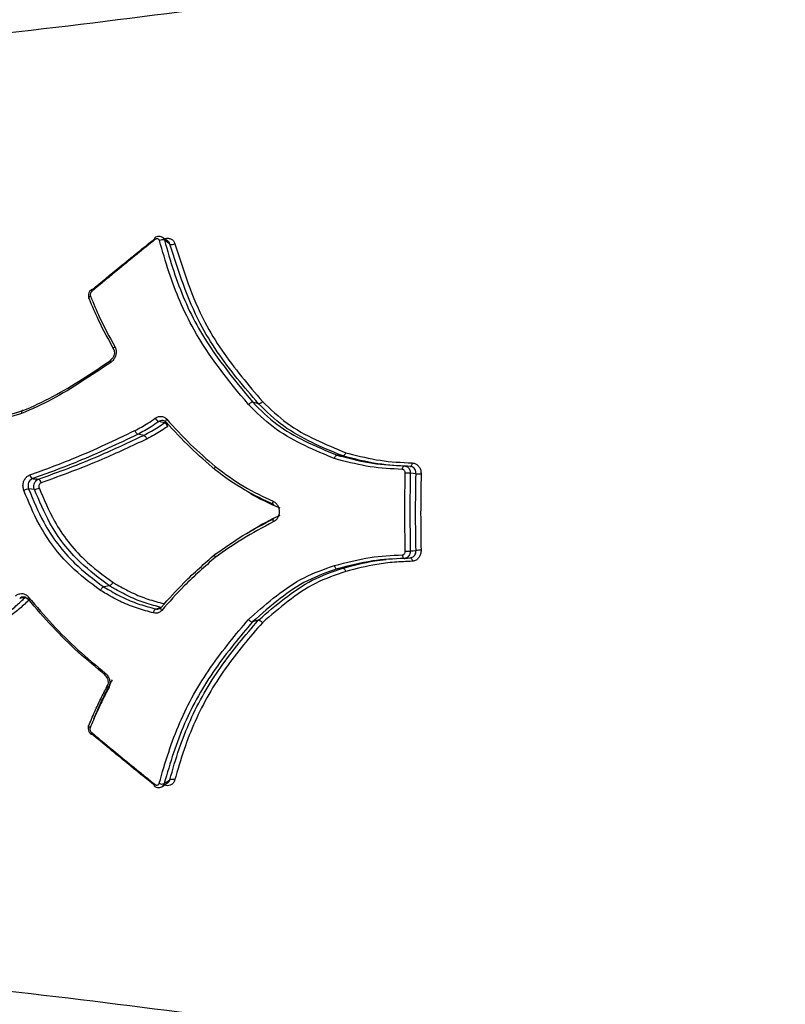
# Model space of a CAD drawing. Units: millimetres. Extents: x -5583 to 6066, y -4424 to 9988.
# Drawn here: x 1788 to 1809, y 308 to 335 of the extents above; entities that cross this region are included whole.
import ezdxf

# ---------------------------------------------------------------- set-up
doc = ezdxf.new("R2010")
doc.units = ezdxf.units.MM
doc.layers.add('SLD-0', color=179, linetype='Continuous')
doc.styles.add('SLDTEXTSTYLE0', font='TXT', dxfattribs={"width": 0.7})
doc.styles.add('SLDTEXTSTYLE1', font='TXT', dxfattribs={"width": 0.96})
doc.dimstyles.new('SLDDIMSTYLE0', dxfattribs={"dimtxt": 5, "dimasz": 3.302, "dimexe": 0, "dimexo": 0.0625, "dimgap": 1.25, "dimtad": 2, "dimdec": 0, "dimrnd": 1e-09, "dimzin": 12, "dimdsep": 46, "dimtxsty": 'SLDTEXTSTYLE0', "dimsah": 1, "dimcen": 0.09, "dimadec": 0, "dimazin": 3, "dimtfac": 1, "dimtofl": 0, "dimtmove": 0, "dimatfit": 3, "dimfxl": 0, "dimfrac": 2, "dimtolj": 1, "dimtzin": 12, "dimarcsym": 0})
doc.dimstyles.new('SLDDIMSTYLE1', dxfattribs={"dimtxt": 5, "dimasz": 3.302, "dimexe": 0, "dimexo": 0.0625, "dimgap": 1.25, "dimtad": 2, "dimdec": 0, "dimrnd": 1e-09, "dimzin": 12, "dimdsep": 46, "dimtxsty": 'SLDTEXTSTYLE0', "dimblk1": 'NONE', "dimblk2": 'NONE', "dimsah": 1, "dimcen": 0.09, "dimadec": 0, "dimazin": 3, "dimtfac": 1, "dimtofl": 0, "dimtmove": 0, "dimatfit": 3, "dimldrblk": 'NONE', "dimfxl": 0, "dimfrac": 2, "dimtolj": 1, "dimtzin": 12, "dimarcsym": 0})

# ---------------------------------------------------------------- blocks, each defined once
blk = doc.blocks.new('_D')
at = {"layer": 'SLD-0'}
for p, q in [((2451.311, 2830.169), (-5577.546, 2830.169)), ((-5576.546, 2830.169), (-5576.546, -2002.381)), ((-2906.372, -2002.381), (-5577.546, -2002.381))]:
    blk.add_line(p, q, dxfattribs=at)
for points in [[(-5576.546, 2830.169), (-5577.054, 2826.867), (-5576.038, 2826.867)], [(-5576.546, -2002.381), (-5576.038, -1999.079), (-5577.054, -1999.079)]]:
    blk.add_solid(points, dxfattribs=at)
at = {"layer": 'SLD-0', "insert": (-5582.991, 407.852), "char_height": 5, "attachment_point": 1, "rotation": 90, "style": 'SLDTEXTSTYLE0'}
blk.add_mtext('4833', dxfattribs=at)
blk = doc.blocks.new('_D_1')
at = {"layer": 'SLD-0'}
for p, q in [((-3365.075, -1736.879), (-3365.075, 4860.833)), ((4090.483, 1835.188), (4090.483, 4860.833)), ((4090.483, 4859.833), (-3365.075, 4859.833))]:
    blk.add_line(p, q, dxfattribs=at)
for points in [[(-3365.075, 4859.833), (-3361.773, 4859.325), (-3361.773, 4860.341)], [(4090.483, 4859.833), (4087.181, 4860.341), (4087.181, 4859.325)]]:
    blk.add_solid(points, dxfattribs=at)
at = {"layer": 'SLD-0', "insert": (356.482, 4866.278), "char_height": 5, "attachment_point": 1, "style": 'SLDTEXTSTYLE0'}
blk.add_mtext('7456', dxfattribs=at)
blk = doc.blocks.new('_D_2')
at = {"layer": 'SLD-0', "color": 7}
for p, q in [((5489.358, 761.335), (5489.358, -4424.289)), ((-5085.482, -2118.636), (-5085.482, -4424.289)), ((-5085.482, -4423.289), (5489.358, -4423.289))]:
    blk.add_line(p, q, dxfattribs=at)
for points in [[(-5085.482, -4423.289), (-5082.18, -4423.797), (-5082.18, -4422.781)], [(5489.358, -4423.289), (5486.056, -4422.781), (5486.056, -4423.797)]]:
    blk.add_solid(points, dxfattribs=at)
at = {"layer": 'SLD-0', "color": 7, "insert": (194.83, -4417.218), "char_height": 5, "attachment_point": 1, "style": 'SLDTEXTSTYLE1'}
blk.add_mtext('10575', dxfattribs=at)
blk = doc.blocks.new('_None')
blk = doc.blocks.new('_D_3')
at = {"layer": 'SLD-0', "color": 7}
for p, q in [((2435.69, 4224.188), (6066.276, 4224.188)), ((6065.276, -3883.636), (6065.276, 4224.188)), ((-3126.489, -3883.636), (6066.276, -3883.636))]:
    blk.add_line(p, q, dxfattribs=at)
for points in [[(6065.276, 4224.188), (6064.768, 4220.886), (6065.784, 4220.886)], [(6065.276, -3883.636), (6065.784, -3880.334), (6064.768, -3880.334)]]:
    blk.add_solid(points, dxfattribs=at)
at = {"layer": 'SLD-0', "color": 7, "insert": (6059.206, 164.408), "char_height": 5, "attachment_point": 1, "rotation": 90, "style": 'SLDTEXTSTYLE1'}
blk.add_mtext('8108', dxfattribs=at)

msp = doc.modelspace()

# ---------------------------------------------------------------- linework, layer by layer
at = {"layer": 'SLD-0', "color": 7, "linetype": 'Continuous', "lineweight": 25}
for p, q in [((1792.285, 328.694), (1792.148, 328.789)), ((1791.932, 328.774), (1791.931, 328.773)), ((1791.934, 328.774), (1791.932, 328.774)), ((1792.277, 328.66), (1792.202, 328.711)), ((1792.339, 328.617), (1792.277, 328.66)), ((1792.298, 328.685), (1792.285, 328.694)), ((1792.352, 328.608), (1792.339, 328.617)), ((1790.156, 327.163), (1790.165, 327.175)), ((1790.165, 327.175), (1790.177, 327.186)), ((1790.177, 327.186), (1790.192, 327.197)), ((1790.214, 327.37), (1790.212, 327.366)), ((1790.212, 327.366), (1790.212, 327.358)), ((1790.212, 327.358), (1790.215, 327.348)), ((1790.214, 327.371), (1790.214, 327.37)), ((1790.215, 327.348), (1790.22, 327.336)), ((1790.22, 327.336), (1790.228, 327.322)), ((1790.148, 327.141), (1790.15, 327.152)), ((1790.15, 327.132), (1790.148, 327.141)), ((1790.15, 327.152), (1790.156, 327.163)), ((1790.15, 327.131), (1790.15, 327.132)), ((1790.155, 327.124), (1790.15, 327.131)), ((1790.163, 327.117), (1790.155, 327.124)), ((1790.815, 325.767), (1790.817, 325.777)), ((1790.817, 325.757), (1790.815, 325.767)), ((1790.817, 325.777), (1790.821, 325.789)), ((1790.818, 325.755), (1790.817, 325.757)), ((1790.821, 325.789), (1790.83, 325.801)), ((1790.83, 325.801), (1790.841, 325.814)), ((1790.841, 325.814), (1790.854, 325.826)), ((1790.73, 325.448), (1790.729, 325.437)), ((1790.729, 325.437), (1790.731, 325.425)), ((1790.733, 325.455), (1790.73, 325.448)), ((1790.731, 325.425), (1790.735, 325.41)), ((1790.737, 325.459), (1790.733, 325.455)), ((1790.735, 325.41), (1790.741, 325.394)), ((1794.753, 324.275), (1794.599, 324.314)), ((1792.123, 323.771), (1792.046, 323.788)), ((1792.124, 323.771), (1792.123, 323.771)), ((1792.202, 323.755), (1792.124, 323.771)), ((1792.202, 323.755), (1792.238, 323.773)), ((1792.236, 323.812), (1792.234, 323.8)), ((1792.234, 323.8), (1792.234, 323.789)), ((1792.234, 323.789), (1792.237, 323.78)), ((1792.242, 323.826), (1792.236, 323.812)), ((1792.237, 323.78), (1792.24, 323.777)), ((1792.24, 323.777), (1792.243, 323.773)), ((1792.251, 323.841), (1792.242, 323.826)), ((1792.243, 323.773), (1792.252, 323.77)), ((1792.262, 323.855), (1792.251, 323.841)), ((1791.639, 323.416), (1791.484, 323.445)), ((1797.046, 322.856), (1796.891, 322.876)), ((1798.925, 322.628), (1798.929, 322.647)), ((1798.929, 322.647), (1798.931, 322.666)), ((1798.661, 322.492), (1798.663, 322.512)), ((1798.663, 322.512), (1798.667, 322.53)), ((1798.667, 322.53), (1798.673, 322.547)), ((1798.673, 322.547), (1798.68, 322.562)), ((1798.68, 322.562), (1798.689, 322.573)), ((1798.689, 322.573), (1798.698, 322.582)), ((1798.698, 322.582), (1798.708, 322.586)), ((1798.708, 322.586), (1798.718, 322.587)), ((1798.882, 322.571), (1798.727, 322.587)), ((1798.873, 322.572), (1798.884, 322.573)), ((1798.956, 322.38), (1798.878, 322.388)), ((1798.884, 322.573), (1798.894, 322.577)), ((1798.894, 322.577), (1798.903, 322.586)), ((1798.903, 322.586), (1798.912, 322.597)), ((1798.912, 322.597), (1798.919, 322.612)), ((1798.919, 322.612), (1798.925, 322.628)), ((1799.021, 322.373), (1798.956, 322.38)), ((1799.033, 322.372), (1799.021, 322.373)), ((1788.622, 322.24), (1788.635, 322.239)), ((1788.635, 322.239), (1788.733, 322.231)), ((1788.733, 322.231), (1788.767, 322.229)), ((1788.767, 322.229), (1788.779, 322.228)), ((1788.592, 321.955), (1788.513, 321.961)), ((1788.671, 321.948), (1788.592, 321.955)), ((1788.592, 321.955), (1788.592, 321.955)), ((1795.148, 321.59), (1795.152, 321.608)), ((1795.148, 321.574), (1795.148, 321.59)), ((1795.149, 321.56), (1795.148, 321.574)), ((1795.152, 321.608), (1795.157, 321.626)), ((1795.153, 321.548), (1795.149, 321.56)), ((1795.159, 321.539), (1795.153, 321.548)), ((1795.167, 321.534), (1795.159, 321.539)), ((1795.149, 321.131), (1795.147, 321.117)), ((1795.147, 321.117), (1795.148, 321.101)), ((1795.148, 321.101), (1795.151, 321.083)), ((1795.153, 321.143), (1795.149, 321.131)), ((1795.151, 321.083), (1795.156, 321.065)), ((1795.159, 321.152), (1795.153, 321.143)), ((1795.167, 321.157), (1795.159, 321.152)), ((1795.176, 321.159), (1795.167, 321.157)), ((1798.878, 320.275), (1798.891, 320.276)), ((1798.891, 320.276), (1798.955, 320.283)), ((1798.955, 320.283), (1799.033, 320.291)), ((1798.66, 320.17), (1798.662, 320.151)), ((1798.662, 320.151), (1798.666, 320.132)), ((1798.666, 320.132), (1798.672, 320.116)), ((1798.672, 320.116), (1798.679, 320.101)), ((1798.679, 320.101), (1798.688, 320.089)), ((1798.688, 320.089), (1798.697, 320.081)), ((1798.697, 320.081), (1798.707, 320.076)), ((1798.707, 320.076), (1798.718, 320.075)), ((1798.726, 320.076), (1798.881, 320.092)), ((1798.872, 320.091), (1798.883, 320.09)), ((1798.883, 320.09), (1798.893, 320.086)), ((1798.893, 320.086), (1798.902, 320.077)), ((1798.902, 320.077), (1798.911, 320.066)), ((1798.911, 320.066), (1798.918, 320.051)), ((1798.918, 320.051), (1798.924, 320.035)), ((1798.924, 320.035), (1798.928, 320.016)), ((1798.928, 320.016), (1798.93, 319.997)), ((1797.045, 319.809), (1796.89, 319.79)), ((1790.707, 319.331), (1790.552, 319.302)), ((1788.348, 319.007), (1788.27, 318.989)), ((1788.413, 319.022), (1788.348, 319.007)), ((1788.426, 319.025), (1788.413, 319.022)), ((1788.489, 318.988), (1788.487, 318.98)), ((1788.487, 318.98), (1788.487, 318.973)), ((1788.487, 318.973), (1788.489, 318.97)), ((1788.495, 318.999), (1788.489, 318.988)), ((1788.503, 319.011), (1788.495, 318.999)), ((1788.513, 319.024), (1788.503, 319.011)), ((1791.966, 318.704), (1791.979, 318.707)), ((1791.979, 318.707), (1792.076, 318.729)), ((1792.076, 318.729), (1792.091, 318.733)), ((1792.102, 318.74), (1792.098, 318.731)), ((1792.098, 318.731), (1792.098, 318.72)), ((1792.098, 318.72), (1792.101, 318.707)), ((1792.101, 318.707), (1792.107, 318.693)), ((1792.104, 318.743), (1792.102, 318.74)), ((1792.108, 318.746), (1792.104, 318.743)), ((1792.107, 318.693), (1792.116, 318.679)), ((1792.117, 318.75), (1792.108, 318.746)), ((1792.116, 318.679), (1792.127, 318.664)), ((1794.75, 318.394), (1794.596, 318.354)), ((1790.581, 316.934), (1790.578, 316.922)), ((1790.578, 316.922), (1790.578, 316.913)), ((1790.578, 316.913), (1790.58, 316.907)), ((1790.58, 316.907), (1790.582, 316.905)), ((1790.586, 316.947), (1790.581, 316.934)), ((1790.594, 316.962), (1790.586, 316.947)), ((1790.648, 316.613), (1790.65, 316.622)), ((1790.649, 316.602), (1790.648, 316.613)), ((1790.655, 316.591), (1790.649, 316.602)), ((1790.65, 316.622), (1790.651, 316.625)), ((1790.663, 316.578), (1790.655, 316.591)), ((1790.674, 316.566), (1790.663, 316.578)), ((1790.688, 316.554), (1790.674, 316.566)), ((1790.142, 315.532), (1790.143, 315.542)), ((1790.144, 315.522), (1790.142, 315.532)), ((1790.143, 315.542), (1790.148, 315.55)), ((1790.143, 315.542), (1790.143, 315.542)), ((1790.15, 315.51), (1790.144, 315.522)), ((1790.148, 315.55), (1790.157, 315.557)), ((1790.159, 315.499), (1790.15, 315.51)), ((1790.171, 315.488), (1790.159, 315.499)), ((1790.185, 315.477), (1790.171, 315.488)), ((1790.206, 315.316), (1790.205, 315.308)), ((1790.205, 315.308), (1790.208, 315.304)), ((1790.208, 315.326), (1790.206, 315.316)), ((1790.214, 315.338), (1790.208, 315.326)), ((1790.208, 315.304), (1790.208, 315.304)), ((1790.221, 315.352), (1790.214, 315.338)), ((1791.925, 313.918), (1791.922, 313.909)), ((1791.922, 313.909), (1791.922, 313.902)), ((1791.922, 313.902), (1791.924, 313.899)), ((1791.929, 313.929), (1791.925, 313.918)), ((1791.937, 313.943), (1791.929, 313.929)), ((1792.141, 313.883), (1792.145, 313.886)), ((1792.145, 313.886), (1792.292, 313.987)), ((1792.195, 313.961), (1792.207, 313.97)), ((1792.207, 313.97), (1792.27, 314.012)), ((1792.27, 314.012), (1792.345, 314.063))]:
    msp.add_line(p, q, dxfattribs=at)
for centre, radius, start, end in [((2339.358, 761.335), 3150, 231.100868, 11.502517), ((1791.982, 328.764), 0.052, 169.7224, 221.7893), ((1792.144, 328.574), 0.148, 67.1767, 121.0229), ((1792.409, 328.743), 0.147, 247.0088, 301.2663), ((1790.222, 327.352), 0.0199, 47.899, 112.1108), ((1792.123, 323.957), 0.186, 203.5315, 245.5911), ((1792.127, 323.588), 0.183, 23.2843, 65.8531), ((1798.745, 320.381), 2.011, 86.1954, 90.1095), ((1799.167, 324.393), 2.026, 266.2119, 270.0975), ((1788.671, 322.355), 0.125, 186.7663, 246.8335), ((1788.731, 322.114), 0.124, 6.7612, 67.055), ((1788.536, 321.669), 0.293, 94.3112, 121.0491), ((1788.65, 322.234), 0.287, 274.0933, 301.4241), ((1798.747, 322.238), 1.967, 269.8149, 273.8159), ((1799.164, 318.315), 1.981, 89.8261, 93.8), ((1788.499, 318.983), 0.0167, 231.7697, 293.6918), ((1792.032, 318.591), 0.13, 120.252, 178.5573), ((1790.215, 315.322), 0.0199, 248.219, 312.0188), ((1792.137, 314.097), 0.148, 238.9191, 292.8087), ((1792.402, 313.929), 0.147, 58.6753, 112.977)]:
    msp.add_arc(centre, radius, start, end, dxfattribs=at)
for points, knots in [([(1809.856, 337.395), (1806.236, 336.848), (1798.994, 335.753), (1789.983, 334.537), (1782.858, 333.778), (1778.532, 333.492), (1775.272, 333.478), (1773.974, 333.613), (1773.319, 333.681)], [0, 0, 0, 0, 0.283565, 0.567252, 0.711036, 0.855399, 0.926952, 1, 1, 1, 1]), ([(1792.147, 328.785), (1792.136, 328.793), (1792.109, 328.814), (1792.052, 328.821), (1791.988, 328.811), (1791.951, 328.786), (1791.932, 328.773)], [0, 0, 0, 0, 0.168085, 0.441771, 0.714435, 1, 1, 1, 1]), ([(1792.147, 328.786), (1792.158, 328.779), (1792.183, 328.761), (1792.195, 328.729), (1792.202, 328.711)], [0, 0, 0, 0, 0.4227167, 1, 1, 1, 1]), ([(1791.944, 328.729), (1791.621, 328.469), (1791.044, 328.003), (1790.477, 327.53), (1790.228, 327.322)], [0, 0, 0, 0, 0.559708, 1, 1, 1, 1]), ([(1790.235, 327.367), (1790.485, 327.574), (1791.052, 328.044), (1791.63, 328.507), (1791.953, 328.767)], [0, 0, 0, 0, 0.44028, 1, 1, 1, 1]), ([(1792.068, 328.701), (1792.065, 328.71), (1792.058, 328.728), (1792.036, 328.745), (1792.01, 328.753), (1791.98, 328.75), (1791.958, 328.74), (1791.946, 328.732), (1791.944, 328.729)], [0, 0, 0, 0, 0.188268, 0.376252, 0.563987, 0.751618, 0.939337, 1, 1, 1, 1]), ([(1794.488, 324.25), (1794.486, 324.252), (1793.94, 324.898), (1793.054, 326.005), (1792.383, 327.592), (1792.148, 328.418), (1792.068, 328.701)], [0, 0, 0, 0, 0.001261, 0.490551, 0.825335, 1, 1, 1, 1]), ([(1792.202, 328.711), (1792.282, 328.43), (1792.514, 327.613), (1793.177, 326.042), (1794.068, 324.958), (1794.599, 324.314)], [0, 0, 0, 0, 0.175225, 0.50965, 1, 1, 1, 1]), ([(1792.205, 328.749), (1792.211, 328.752), (1792.245, 328.769), (1792.31, 328.77), (1792.389, 328.749), (1792.453, 328.697), (1792.475, 328.644), (1792.485, 328.618)], [0, 0, 0, 0, 0.047154, 0.2857147, 0.524147, 0.762256, 1, 1, 1, 1]), ([(1792.352, 328.608), (1792.345, 328.626), (1792.333, 328.658), (1792.308, 328.676), (1792.297, 328.684)], [0, 0, 0, 0, 0.575911, 1, 1, 1, 1]), ([(1794.753, 324.275), (1794.559, 324.501), (1793.972, 325.185), (1792.999, 326.562), (1792.585, 327.87), (1792.352, 328.608)], [0, 0, 0, 0, 0.177829, 0.536412, 1, 1, 1, 1]), ([(1792.485, 328.618), (1792.717, 327.888), (1793.127, 326.595), (1794.092, 325.235), (1794.674, 324.559), (1794.868, 324.334)], [0, 0, 0, 0, 0.4632355, 0.8213522, 1, 1, 1, 1]), ([(1790.216, 327.369), (1790.207, 327.362), (1790.179, 327.341), (1790.147, 327.285), (1790.133, 327.212), (1790.136, 327.157), (1790.15, 327.134), (1790.151, 327.132)], [0, 0, 0, 0, 0.117328, 0.399743, 0.696979, 0.962427, 1, 1, 1, 1]), ([(1790.228, 327.322), (1790.22, 327.314), (1790.204, 327.299), (1790.189, 327.267), (1790.184, 327.235), (1790.187, 327.211), (1790.191, 327.199), (1790.192, 327.197)], [0, 0, 0, 0, 0.234532, 0.469411, 0.704481, 0.939506, 1, 1, 1, 1]), ([(1790.192, 327.197), (1790.272, 327.003), (1790.466, 326.535), (1790.711, 326.088), (1790.854, 325.826)], [0, 0, 0, 0, 0.413914, 1, 1, 1, 1]), ([(1790.831, 325.745), (1790.687, 326.007), (1790.44, 326.455), (1790.244, 326.924), (1790.163, 327.117)], [0, 0, 0, 0, 0.586511, 1, 1, 1, 1]), ([(1790.817, 325.754), (1790.819, 325.753), (1790.831, 325.739), (1790.841, 325.692), (1790.842, 325.622), (1790.819, 325.551), (1790.781, 325.493), (1790.75, 325.47), (1790.736, 325.46)], [0, 0, 0, 0, 0.025129, 0.222782, 0.433135, 0.636327, 0.836965, 1, 1, 1, 1]), ([(1790.854, 325.826), (1790.866, 325.799), (1790.89, 325.744), (1790.892, 325.644), (1790.867, 325.545), (1790.816, 325.455), (1790.766, 325.415), (1790.741, 325.394)], [0, 0, 0, 0, 0.1935, 0.39531, 0.597111, 0.798711, 1, 1, 1, 1]), ([(1790.741, 325.394), (1790.479, 325.219), (1789.955, 324.869), (1789.156, 324.378), (1788.599, 324.129), (1788.319, 324.005)], [0, 0, 0, 0, 0.332303, 0.664711, 1, 1, 1, 1]), ([(1788.352, 324.087), (1788.352, 324.087), (1788.63, 324.2), (1789.178, 324.458), (1789.973, 324.937), (1790.494, 325.285), (1790.756, 325.458)], [0, 0, 0, 0, 0.00002, 0.33303, 0.665876, 1, 1, 1, 1]), ([(1785.016, 324.242), (1785.016, 324.242), (1785.282, 324.134), (1785.934, 323.858), (1787.084, 323.714), (1787.928, 323.962), (1788.352, 324.087)], [0, 0, 0, 0, 0.000015, 0.255433, 0.625093, 1, 1, 1, 1]), ([(1796.813, 322.786), (1796.783, 322.798), (1796.482, 322.925), (1795.912, 323.169), (1795.134, 323.611), (1794.703, 324.037), (1794.488, 324.25)], [0, 0, 0, 0, 0.035407, 0.356415, 0.678497, 1, 1, 1, 1]), ([(1794.599, 324.314), (1794.599, 324.314), (1794.807, 324.104), (1795.236, 323.687), (1796.029, 323.237), (1796.594, 323), (1796.891, 322.876)], [0, 0, 0, 0, 0.000019, 0.321225, 0.642588, 1, 1, 1, 1]), ([(1794.868, 324.334), (1794.861, 324.326), (1794.847, 324.309), (1794.823, 324.292), (1794.802, 324.28), (1794.784, 324.274), (1794.767, 324.272), (1794.758, 324.274), (1794.753, 324.275)], [0, 0, 0, 0, 0.198345, 0.430594, 0.560072, 0.698132, 0.844775, 1, 1, 1, 1]), ([(1797.046, 322.856), (1797.046, 322.856), (1797.039, 322.859), (1796.759, 322.974), (1796.204, 323.205), (1795.414, 323.637), (1794.969, 324.061), (1794.753, 324.275), (1794.753, 324.275)], [0, 0, 0, 0, 0.000019, 0.009079, 0.336961, 0.669113, 0.999981, 1, 1, 1, 1]), ([(1794.868, 324.334), (1795.083, 324.127), (1795.514, 323.71), (1796.3, 323.285), (1796.848, 323.059), (1797.125, 322.945)], [0, 0, 0, 0, 0.328928, 0.661277, 1, 1, 1, 1]), ([(1788.319, 324.005), (1788.302, 324), (1787.873, 323.88), (1787.012, 323.623), (1785.859, 323.775), (1785.194, 324.053), (1784.923, 324.166)], [0, 0, 0, 0, 0.014961, 0.373434, 0.745192, 1, 1, 1, 1]), ([(1788.352, 324.087), (1788.347, 324.087), (1788.336, 324.088), (1788.323, 324.076), (1788.316, 324.055), (1788.315, 324.031), (1788.317, 324.014), (1788.319, 324.007), (1788.319, 324.005)], [0, 0, 0, 0, 0.213651, 0.427297, 0.641078, 0.855147, 0.96088, 1, 1, 1, 1]), ([(1791.401, 323.546), (1791.46, 323.577), (1791.577, 323.639), (1791.763, 323.747), (1791.886, 323.835), (1791.953, 323.883)], [0, 0, 0, 0, 0.312071, 0.623514, 1, 1, 1, 1]), ([(1792.046, 323.788), (1791.978, 323.739), (1791.852, 323.649), (1791.663, 323.54), (1791.543, 323.477), (1791.484, 323.445), (1791.484, 323.445)], [0, 0, 0, 0, 0.377664, 0.691327, 0.999917, 1, 1, 1, 1]), ([(1791.639, 323.416), (1791.639, 323.416), (1791.709, 323.452), (1791.84, 323.521), (1792.029, 323.632), (1792.144, 323.714), (1792.202, 323.755)], [0, 0, 0, 0, 0.000083, 0.365306, 0.680855, 1, 1, 1, 1]), ([(1791.953, 323.883), (1791.976, 323.897), (1792.025, 323.927), (1792.11, 323.936), (1792.195, 323.915), (1792.24, 323.875), (1792.262, 323.855)], [0, 0, 0, 0, 0.226038, 0.48388, 0.741792, 1, 1, 1, 1]), ([(1792.174, 323.814), (1792.166, 323.816), (1792.14, 323.824), (1792.094, 323.816), (1792.061, 323.797), (1792.046, 323.788)], [0, 0, 0, 0, 0.181189, 0.617637, 1, 1, 1, 1]), ([(1792.174, 323.815), (1792.192, 323.81), (1792.216, 323.803), (1792.234, 323.78), (1792.238, 323.775)], [0, 0, 0, 0, 0.777252, 1, 1, 1, 1]), ([(1793.583, 322.48), (1793.354, 322.678), (1792.886, 323.082), (1792.467, 323.537), (1792.252, 323.77)], [0, 0, 0, 0, 0.488626, 1, 1, 1, 1]), ([(1792.262, 323.855), (1792.475, 323.623), (1792.891, 323.168), (1793.356, 322.764), (1793.583, 322.567)], [0, 0, 0, 0, 0.511113, 1, 1, 1, 1]), ([(1788.547, 322.341), (1788.956, 322.49), (1789.643, 322.74), (1790.59, 323.16), (1791.131, 323.417), (1791.401, 323.546)], [0, 0, 0, 0, 0.426004, 0.713598, 1, 1, 1, 1]), ([(1791.484, 323.445), (1791.484, 323.445), (1791.212, 323.317), (1790.67, 323.059), (1789.72, 322.639), (1789.032, 322.389), (1788.622, 322.24)], [0, 0, 0, 0, 0.000017, 0.286833, 0.574476, 1, 1, 1, 1]), ([(1792.295, 323.66), (1792.236, 323.619), (1792.118, 323.535), (1791.926, 323.422), (1791.792, 323.353), (1791.721, 323.316)], [0, 0, 0, 0, 0.3195407, 0.6379131, 1, 1, 1, 1]), ([(1788.779, 322.228), (1789.055, 322.326), (1789.606, 322.523), (1790.562, 322.909), (1791.234, 323.227), (1791.639, 323.416), (1791.639, 323.416)], [0, 0, 0, 0, 0.286529, 0.572456, 0.999983, 1, 1, 1, 1]), ([(1791.721, 323.316), (1791.72, 323.315), (1791.314, 323.126), (1790.64, 322.809), (1789.682, 322.424), (1789.13, 322.227), (1788.854, 322.128)], [0, 0, 0, 0, 0.0011484, 0.4278915, 0.7139608, 1, 1, 1, 1]), ([(1797.125, 322.945), (1797.124, 322.943), (1797.122, 322.936), (1797.116, 322.919), (1797.103, 322.894), (1797.085, 322.871), (1797.065, 322.857), (1797.053, 322.856), (1797.046, 322.856)], [0, 0, 0, 0, 0.037197, 0.140394, 0.355651, 0.570547, 0.785271, 1, 1, 1, 1]), ([(1797.125, 322.945), (1797.151, 322.938), (1797.46, 322.859), (1798.055, 322.709), (1798.639, 322.68), (1798.931, 322.666)], [0, 0, 0, 0, 0.044692, 0.52251, 1, 1, 1, 1]), ([(1796.813, 322.786), (1796.813, 322.788), (1796.816, 322.795), (1796.822, 322.813), (1796.835, 322.837), (1796.853, 322.86), (1796.873, 322.875), (1796.885, 322.875), (1796.891, 322.876)], [0, 0, 0, 0, 0.0368498, 0.1447516, 0.3589227, 0.5727281, 0.7863611, 1, 1, 1, 1]), ([(1798.661, 322.492), (1798.369, 322.507), (1797.785, 322.536), (1797.176, 322.691), (1796.853, 322.775), (1796.813, 322.786)], [0, 0, 0, 0, 0.46667, 0.933837, 1, 1, 1, 1]), ([(1796.891, 322.876), (1796.891, 322.876), (1796.93, 322.866), (1797.248, 322.783), (1797.851, 322.63), (1798.429, 322.602), (1798.718, 322.587)], [0, 0, 0, 0, 0.000028, 0.06402, 0.532402, 1, 1, 1, 1]), ([(1798.873, 322.572), (1798.579, 322.586), (1797.96, 322.617), (1797.36, 322.774), (1797.046, 322.856)], [0, 0, 0, 0, 0.476601, 1, 1, 1, 1]), ([(1798.931, 322.666), (1798.947, 322.664), (1798.991, 322.659), (1799.059, 322.625), (1799.123, 322.558), (1799.165, 322.468), (1799.169, 322.401), (1799.171, 322.368)], [0, 0, 0, 0, 0.122337, 0.342163, 0.5617, 0.780942, 1, 1, 1, 1]), ([(1793.583, 322.567), (1793.838, 322.378), (1794.335, 322.01), (1794.887, 321.752), (1795.157, 321.626)], [0, 0, 0, 0, 0.512252, 1, 1, 1, 1]), ([(1795.177, 321.532), (1794.907, 321.66), (1794.35, 321.924), (1793.831, 322.274), (1793.583, 322.48), (1793.583, 322.48)], [0, 0, 0, 0, 0.485672, 0.999972, 1, 1, 1, 1]), ([(1798.741, 322.392), (1798.74, 322.403), (1798.739, 322.426), (1798.725, 322.456), (1798.704, 322.479), (1798.681, 322.49), (1798.666, 322.492), (1798.661, 322.492)], [0, 0, 0, 0, 0.220025, 0.439869, 0.659414, 0.87868, 1, 1, 1, 1]), ([(1798.718, 322.587), (1798.729, 322.586), (1798.759, 322.583), (1798.804, 322.56), (1798.847, 322.515), (1798.874, 322.455), (1798.877, 322.41), (1798.878, 322.388)], [0, 0, 0, 0, 0.121575, 0.341178, 0.560784, 0.780393, 1, 1, 1, 1]), ([(1798.74, 320.271), (1798.734, 320.643), (1798.723, 321.35), (1798.735, 322.057), (1798.741, 322.392)], [0, 0, 0, 0, 0.526362, 1, 1, 1, 1]), ([(1798.878, 322.388), (1798.873, 322.054), (1798.86, 321.35), (1798.872, 320.646), (1798.878, 320.275)], [0, 0, 0, 0, 0.473638, 1, 1, 1, 1]), ([(1799.033, 322.372), (1799.032, 322.394), (1799.029, 322.439), (1799.001, 322.499), (1798.959, 322.544), (1798.914, 322.567), (1798.884, 322.571), (1798.873, 322.572)], [0, 0, 0, 0, 0.219483, 0.438961, 0.658437, 0.877923, 1, 1, 1, 1]), ([(1799.033, 320.291), (1799.027, 320.624), (1799.015, 321.318), (1799.027, 322.012), (1799.033, 322.372)], [0, 0, 0, 0, 0.48081, 1, 1, 1, 1]), ([(1799.171, 322.368), (1799.165, 322.009), (1799.153, 321.318), (1799.164, 320.627), (1799.17, 320.295)], [0, 0, 0, 0, 0.519191, 1, 1, 1, 1]), ([(1788.384, 321.92), (1788.374, 321.956), (1788.354, 322.024), (1788.366, 322.131), (1788.403, 322.224), (1788.465, 322.301), (1788.52, 322.327), (1788.547, 322.341)], [0, 0, 0, 0, 0.217651, 0.413558, 0.609329, 0.804815, 1, 1, 1, 1]), ([(1788.622, 322.24), (1788.604, 322.231), (1788.567, 322.214), (1788.526, 322.163), (1788.501, 322.101), (1788.493, 322.03), (1788.506, 321.985), (1788.513, 321.961)], [0, 0, 0, 0, 0.195662, 0.391321, 0.586966, 0.782588, 1, 1, 1, 1]), ([(1788.671, 321.948), (1788.669, 321.951), (1788.66, 321.974), (1788.651, 322.021), (1788.658, 322.089), (1788.684, 322.151), (1788.725, 322.202), (1788.761, 322.219), (1788.779, 322.228)], [0, 0, 0, 0, 0.0276864, 0.2221462, 0.4166026, 0.6110649, 0.805533, 1, 1, 1, 1]), ([(1788.854, 322.128), (1788.845, 322.124), (1788.827, 322.115), (1788.806, 322.09), (1788.793, 322.059), (1788.79, 322.026), (1788.794, 322.002), (1788.799, 321.99), (1788.8, 321.989)], [0, 0, 0, 0, 0.194949, 0.389596, 0.583936, 0.778108, 0.972331, 1, 1, 1, 1]), ([(1790.461, 319.206), (1790.185, 319.414), (1789.54, 319.9), (1788.825, 320.849), (1788.512, 321.61), (1788.384, 321.92)], [0, 0, 0, 0, 0.306067, 0.717233, 1, 1, 1, 1]), ([(1788.513, 321.961), (1788.639, 321.656), (1788.947, 320.911), (1789.648, 319.979), (1790.282, 319.508), (1790.552, 319.302), (1790.552, 319.302)], [0, 0, 0, 0, 0.2844087, 0.6930087, 0.9999833, 1, 1, 1, 1]), ([(1790.707, 319.331), (1790.707, 319.331), (1790.438, 319.533), (1789.814, 319.991), (1789.109, 320.902), (1788.801, 321.637), (1788.671, 321.948)], [0, 0, 0, 0, 0.0000169, 0.3077426, 0.7075154, 1, 1, 1, 1]), ([(1788.8, 321.989), (1788.928, 321.683), (1789.23, 320.963), (1789.923, 320.072), (1790.531, 319.622), (1790.797, 319.426)], [0, 0, 0, 0, 0.294142, 0.691246, 1, 1, 1, 1]), ([(1795.346, 321.438), (1795.05, 321.564), (1794.73, 321.7), (1794.44, 321.9), (1794.418, 321.915)], [0, 0, 0, 0, 0.923734, 1, 1, 1, 1]), ([(1795.157, 321.626), (1795.185, 321.609), (1795.239, 321.575), (1795.293, 321.489), (1795.321, 321.392), (1795.319, 321.288), (1795.289, 321.192), (1795.233, 321.111), (1795.182, 321.08), (1795.156, 321.065)], [0, 0, 0, 0, 0.1551871, 0.2958903, 0.4367313, 0.5776711, 0.7186089, 0.8594056, 1, 1, 1, 1]), ([(1793.582, 320.189), (1793.582, 320.189), (1793.828, 320.361), (1794.34, 320.724), (1794.891, 321.01), (1795.176, 321.159)], [0, 0, 0, 0, 0.000028, 0.481666, 1, 1, 1, 1]), ([(1795.156, 321.065), (1794.874, 320.917), (1794.33, 320.631), (1793.825, 320.274), (1793.582, 320.103)], [0, 0, 0, 0, 0.518774, 1, 1, 1, 1]), ([(1794.441, 320.754), (1794.48, 320.779), (1794.768, 320.971), (1795.078, 321.122), (1795.346, 321.253)], [0, 0, 0, 0, 0.133095, 1, 1, 1, 1]), ([(1798.66, 320.17), (1798.67, 320.172), (1798.689, 320.175), (1798.713, 320.193), (1798.731, 320.219), (1798.74, 320.247), (1798.74, 320.264), (1798.74, 320.271)], [0, 0, 0, 0, 0.219194, 0.4386, 0.658307, 0.878272, 1, 1, 1, 1]), ([(1798.878, 320.275), (1798.877, 320.263), (1798.877, 320.228), (1798.86, 320.173), (1798.824, 320.121), (1798.775, 320.084), (1798.737, 320.078), (1798.718, 320.075)], [0, 0, 0, 0, 0.121487, 0.341114, 0.560742, 0.780371, 1, 1, 1, 1]), ([(1798.872, 320.091), (1798.892, 320.094), (1798.93, 320.1), (1798.979, 320.137), (1799.015, 320.189), (1799.031, 320.244), (1799.032, 320.278), (1799.033, 320.291)], [0, 0, 0, 0, 0.219518, 0.439037, 0.658556, 0.87807, 1, 1, 1, 1]), ([(1799.17, 320.295), (1799.169, 320.277), (1799.168, 320.225), (1799.143, 320.143), (1799.089, 320.065), (1799.016, 320.01), (1798.958, 320.002), (1798.93, 319.997)], [0, 0, 0, 0, 0.121683, 0.340856, 0.560297, 0.780041, 1, 1, 1, 1]), ([(1792.117, 318.75), (1792.318, 318.976), (1792.647, 319.344), (1793.147, 319.813), (1793.437, 320.064), (1793.582, 320.189)], [0, 0, 0, 0, 0.440812, 0.720884, 1, 1, 1, 1]), ([(1793.582, 320.103), (1793.438, 319.977), (1793.15, 319.726), (1792.654, 319.258), (1792.327, 318.89), (1792.127, 318.664)], [0, 0, 0, 0, 0.279691, 0.559023, 1, 1, 1, 1]), ([(1796.817, 319.881), (1797.14, 319.966), (1797.745, 320.125), (1798.369, 320.156), (1798.66, 320.17)], [0, 0, 0, 0, 0.533684, 1, 1, 1, 1]), ([(1798.718, 320.075), (1798.429, 320.061), (1797.811, 320.031), (1797.211, 319.874), (1796.89, 319.79)], [0, 0, 0, 0, 0.465972, 1, 1, 1, 1]), ([(1797.045, 319.809), (1797.045, 319.809), (1797.329, 319.882), (1797.717, 319.99), (1798.116, 320.033), (1798.223, 320.044)], [0, 0, 0, 0, 0.000043, 0.729939, 1, 1, 1, 1]), ([(1798.93, 319.997), (1798.769, 319.99), (1798.447, 319.977), (1797.84, 319.904), (1797.404, 319.792), (1797.123, 319.72)], [0, 0, 0, 0, 0.264197, 0.52732, 1, 1, 1, 1]), ([(1794.485, 318.418), (1794.509, 318.44), (1794.758, 318.66), (1795.236, 319.075), (1795.98, 319.589), (1796.537, 319.783), (1796.817, 319.881)], [0, 0, 0, 0, 0.0354313, 0.3561185, 0.6776099, 1, 1, 1, 1]), ([(1796.89, 319.79), (1796.89, 319.79), (1796.617, 319.697), (1796.069, 319.503), (1795.31, 318.981), (1794.841, 318.571), (1794.596, 318.354), (1794.596, 318.354)], [0, 0, 0, 0, 0.0000191, 0.3212134, 0.6426298, 0.9999809, 1, 1, 1, 1]), ([(1794.75, 318.394), (1794.75, 318.394), (1794.756, 318.399), (1794.988, 318.601), (1795.452, 319), (1796.2, 319.517), (1796.764, 319.716), (1797.045, 319.809), (1797.045, 319.809)], [0, 0, 0, 0, 0.0000191, 0.0089007, 0.3368337, 0.6690565, 0.9999809, 1, 1, 1, 1]), ([(1797.123, 319.72), (1796.846, 319.625), (1796.291, 319.435), (1795.546, 318.921), (1795.091, 318.528), (1794.861, 318.33)], [0, 0, 0, 0, 0.3310141, 0.6626532, 1, 1, 1, 1]), ([(1790.707, 319.331), (1790.713, 319.333), (1790.725, 319.337), (1790.748, 319.354), (1790.769, 319.378), (1790.785, 319.402), (1790.794, 319.418), (1790.797, 319.424), (1790.797, 319.426)], [0, 0, 0, 0, 0.21465, 0.429294, 0.644124, 0.859345, 0.963531, 1, 1, 1, 1]), ([(1790.797, 319.426), (1790.836, 319.404), (1791.01, 319.305), (1791.321, 319.133), (1791.749, 318.963), (1792.04, 318.886), (1792.186, 318.848)], [0, 0, 0, 0, 0.086669, 0.390974, 0.695697, 1, 1, 1, 1]), ([(1790.461, 319.206), (1790.462, 319.208), (1790.465, 319.214), (1790.473, 319.23), (1790.489, 319.254), (1790.511, 319.278), (1790.533, 319.296), (1790.546, 319.3), (1790.552, 319.302)], [0, 0, 0, 0, 0.036234, 0.144671, 0.358889, 0.572714, 0.786354, 1, 1, 1, 1]), ([(1791.902, 318.594), (1791.756, 318.633), (1791.464, 318.711), (1791.035, 318.881), (1790.706, 319.064), (1790.516, 319.174), (1790.461, 319.206)], [0, 0, 0, 0, 0.293259, 0.587006, 0.880613, 1, 1, 1, 1]), ([(1790.552, 319.302), (1790.552, 319.302), (1790.605, 319.271), (1790.791, 319.164), (1791.113, 318.985), (1791.535, 318.818), (1791.822, 318.742), (1791.966, 318.704)], [0, 0, 0, 0, 0.0000347, 0.1174815, 0.4123308, 0.7045089, 1, 1, 1, 1]), ([(1792.122, 318.74), (1791.974, 318.779), (1791.677, 318.856), (1791.243, 319.03), (1790.924, 319.207), (1790.747, 319.308), (1790.707, 319.331), (1790.707, 319.331)], [0, 0, 0, 0, 0.301997, 0.608372, 0.91099, 0.999965, 1, 1, 1, 1]), ([(1787.521, 318.329), (1787.521, 318.329), (1787.648, 318.407), (1787.871, 318.545), (1788.173, 318.779), (1788.341, 318.942), (1788.426, 319.025)], [0, 0, 0, 0, 0.000045, 0.397156, 0.696037, 1, 1, 1, 1]), ([(1788.535, 318.959), (1788.45, 318.876), (1788.278, 318.71), (1787.972, 318.474), (1787.746, 318.335), (1787.618, 318.256)], [0, 0, 0, 0, 0.3034651, 0.6048881, 1, 1, 1, 1]), ([(1788.161, 319.055), (1788.171, 319.065), (1788.204, 319.094), (1788.272, 319.123), (1788.359, 319.124), (1788.445, 319.092), (1788.491, 319.046), (1788.513, 319.024)], [0, 0, 0, 0, 0.108607, 0.331445, 0.554138, 0.776925, 1, 1, 1, 1]), ([(1788.342, 319.029), (1788.325, 319.023), (1788.298, 319.015), (1788.278, 318.996), (1788.27, 318.989)], [0, 0, 0, 0, 0.656879, 1, 1, 1, 1]), ([(1788.342, 319.028), (1788.36, 319.03), (1788.395, 319.035), (1788.448, 319.012), (1788.476, 318.982), (1788.488, 318.969)], [0, 0, 0, 0, 0.379217, 0.730799, 1, 1, 1, 1]), ([(1790.601, 316.905), (1790.352, 317.11), (1789.851, 317.523), (1789.148, 318.212), (1788.72, 318.716), (1788.506, 318.968)], [0, 0, 0, 0, 0.329968, 0.66474, 1, 1, 1, 1]), ([(1788.513, 319.024), (1788.726, 318.771), (1789.151, 318.268), (1789.849, 317.579), (1790.346, 317.167), (1790.594, 316.962)], [0, 0, 0, 0, 0.335896, 0.669659, 1, 1, 1, 1]), ([(1792.127, 318.664), (1792.109, 318.647), (1792.068, 318.609), (1791.988, 318.581), (1791.93, 318.59), (1791.902, 318.594)], [0, 0, 0, 0, 0.3008, 0.650477, 1, 1, 1, 1]), ([(1791.966, 318.704), (1791.986, 318.699), (1792.011, 318.694), (1792.034, 318.703), (1792.039, 318.705)], [0, 0, 0, 0, 0.781322, 1, 1, 1, 1]), ([(1792.103, 318.743), (1792.103, 318.742), (1792.091, 318.723), (1792.068, 318.709), (1792.045, 318.707), (1792.038, 318.706)], [0, 0, 0, 0, 0.0356889, 0.7275428, 1, 1, 1, 1]), ([(1792.061, 313.971), (1792.142, 314.254), (1792.377, 315.079), (1792.947, 316.418), (1793.767, 317.568), (1794.311, 318.213), (1794.485, 318.418)], [0, 0, 0, 0, 0.174583, 0.509306, 0.84382, 1, 1, 1, 1]), ([(1794.596, 318.354), (1794.424, 318.152), (1793.885, 317.516), (1793.073, 316.381), (1792.508, 315.058), (1792.275, 314.242), (1792.195, 313.961)], [0, 0, 0, 0, 0.155958, 0.49056, 0.82488, 1, 1, 1, 1]), ([(1792.345, 314.063), (1792.427, 314.345), (1792.662, 315.152), (1793.23, 316.452), (1794.038, 317.566), (1794.576, 318.191), (1794.75, 318.394)], [0, 0, 0, 0, 0.1779154, 0.5096167, 0.8411037, 1, 1, 1, 1]), ([(1794.485, 318.418), (1794.486, 318.417), (1794.49, 318.411), (1794.503, 318.397), (1794.524, 318.378), (1794.551, 318.362), (1794.577, 318.352), (1794.589, 318.354), (1794.596, 318.354)], [0, 0, 0, 0, 0.035322, 0.144202, 0.358581, 0.572523, 0.786258, 1, 1, 1, 1]), ([(1794.75, 318.394), (1794.757, 318.395), (1794.77, 318.396), (1794.795, 318.387), (1794.822, 318.37), (1794.843, 318.351), (1794.856, 318.337), (1794.86, 318.332), (1794.861, 318.33)], [0, 0, 0, 0, 0.21443, 0.428853, 0.643484, 0.858555, 0.964617, 1, 1, 1, 1]), ([(1794.861, 318.33), (1794.689, 318.131), (1794.156, 317.513), (1793.356, 316.415), (1792.793, 315.131), (1792.56, 314.333), (1792.478, 314.054)], [0, 0, 0, 0, 0.158689, 0.490265, 0.821538, 1, 1, 1, 1]), ([(1790.282, 315.722), (1790.329, 315.834), (1790.425, 316.057), (1790.593, 316.411), (1790.721, 316.649), (1790.791, 316.779)], [0, 0, 0, 0, 0.3115, 0.622726, 1, 1, 1, 1]), ([(1790.581, 316.905), (1790.598, 316.889), (1790.631, 316.856), (1790.663, 316.788), (1790.674, 316.717), (1790.668, 316.659), (1790.654, 316.635), (1790.648, 316.626)], [0, 0, 0, 0, 0.223674, 0.440862, 0.658351, 0.874446, 1, 1, 1, 1]), ([(1790.594, 316.962), (1790.608, 316.949), (1790.645, 316.914), (1790.692, 316.839), (1790.721, 316.741), (1790.722, 316.64), (1790.699, 316.583), (1790.688, 316.554)], [0, 0, 0, 0, 0.126448, 0.344631, 0.563076, 0.781615, 1, 1, 1, 1]), ([(1790.157, 315.557), (1790.214, 315.694), (1790.319, 315.945), (1790.489, 316.304), (1790.606, 316.525), (1790.664, 316.635)], [0, 0, 0, 0, 0.374515, 0.687673, 1, 1, 1, 1]), ([(1790.688, 316.554), (1790.63, 316.444), (1790.515, 316.224), (1790.346, 315.865), (1790.242, 315.614), (1790.185, 315.477)], [0, 0, 0, 0, 0.312665, 0.625051, 1, 1, 1, 1]), ([(1790.146, 315.541), (1790.142, 315.532), (1790.127, 315.502), (1790.128, 315.442), (1790.149, 315.373), (1790.18, 315.323), (1790.205, 315.307), (1790.209, 315.305)], [0, 0, 0, 0, 0.12554, 0.383839, 0.658978, 0.949927, 1, 1, 1, 1]), ([(1790.185, 315.477), (1790.183, 315.467), (1790.177, 315.448), (1790.181, 315.415), (1790.193, 315.383), (1790.209, 315.363), (1790.219, 315.354), (1790.221, 315.352)], [0, 0, 0, 0, 0.235489, 0.471084, 0.706532, 0.941653, 1, 1, 1, 1]), ([(1790.221, 315.352), (1790.539, 315.087), (1791.106, 314.614), (1791.683, 314.148), (1791.937, 313.943)], [0, 0, 0, 0, 0.559864, 1, 1, 1, 1]), ([(1791.946, 313.905), (1791.691, 314.11), (1791.114, 314.574), (1790.546, 315.044), (1790.228, 315.307)], [0, 0, 0, 0, 0.4401482, 1, 1, 1, 1]), ([(1791.925, 313.9), (1791.931, 313.895), (1791.955, 313.874), (1792.007, 313.855), (1792.072, 313.853), (1792.12, 313.866), (1792.138, 313.883), (1792.141, 313.885)], [0, 0, 0, 0, 0.100721, 0.399342, 0.680405, 0.948862, 1, 1, 1, 1]), ([(1791.937, 313.943), (1791.946, 313.937), (1791.964, 313.924), (1791.993, 313.918), (1792.021, 313.923), (1792.044, 313.937), (1792.056, 313.956), (1792.06, 313.968), (1792.061, 313.971)], [0, 0, 0, 0, 0.187775, 0.375405, 0.563078, 0.750962, 0.939133, 1, 1, 1, 1]), ([(1792.195, 313.961), (1792.193, 313.955), (1792.185, 313.931), (1792.168, 313.902), (1792.146, 313.89), (1792.14, 313.886)], [0, 0, 0, 0, 0.18634, 0.762929, 1, 1, 1, 1]), ([(1792.478, 314.054), (1792.476, 314.046), (1792.465, 314.011), (1792.429, 313.957), (1792.361, 313.914), (1792.28, 313.899), (1792.224, 313.914), (1792.197, 313.922)], [0, 0, 0, 0, 0.068657, 0.306046, 0.543799, 0.781826, 1, 1, 1, 1]), ([(1792.29, 313.989), (1792.297, 313.993), (1792.319, 314.006), (1792.336, 314.035), (1792.343, 314.058), (1792.345, 314.063)], [0, 0, 0, 0, 0.256232, 0.833032, 1, 1, 1, 1]), ([(1773.319, 308.989), (1773.956, 309.056), (1775.251, 309.191), (1778.501, 309.179), (1782.848, 308.893), (1789.971, 308.135), (1798.992, 306.917), (1806.234, 305.823), (1809.856, 305.275)], [0, 0, 0, 0, 0.071186, 0.144605, 0.288167, 0.432751, 0.716262, 1, 1, 1, 1])]:
    msp.add_open_spline(points, degree=3, knots=knots, dxfattribs=at)
for points in [[(1794.599, 324.314), (1794.591, 324.315), (1794.576, 324.316), (1794.545, 324.302), (1794.513, 324.28), (1794.496, 324.26), (1794.488, 324.25)], [(1791.401, 323.546), (1791.406, 323.534), (1791.415, 323.51), (1791.438, 323.477), (1791.462, 323.453), (1791.477, 323.448), (1791.484, 323.445)], [(1791.639, 323.416), (1791.646, 323.413), (1791.66, 323.408), (1791.684, 323.384), (1791.707, 323.352), (1791.716, 323.328), (1791.721, 323.316)], [(1793.583, 322.48), (1793.577, 322.482), (1793.565, 322.486), (1793.56, 322.506), (1793.565, 322.535), (1793.577, 322.556), (1793.583, 322.567)], [(1793.582, 320.189), (1793.576, 320.187), (1793.563, 320.184), (1793.558, 320.163), (1793.564, 320.135), (1793.576, 320.113), (1793.582, 320.103)], [(1796.817, 319.881), (1796.82, 319.868), (1796.828, 319.843), (1796.847, 319.812), (1796.869, 319.791), (1796.883, 319.79), (1796.89, 319.79)], [(1797.045, 319.809), (1797.052, 319.809), (1797.067, 319.808), (1797.09, 319.788), (1797.111, 319.758), (1797.119, 319.733), (1797.123, 319.72)]]:
    msp.add_open_spline(points, degree=3, dxfattribs=at)

# ---------------------------------------------------------------- dimensions: what is measured, and where the dimension line sits
at = {"layer": 'SLD-0'}
for base, p1, p2, angle, picture, middle in [((-3365.075, 4859.833), (4090.483, 1835.188), (-3365.075, -1736.879), 0, '_D_1', (362.704, 4859.833)), ((-5576.546, -2002.381), (2451.311, 2830.169), (-2906.372, -2002.381), 90, '_D', (-5576.546, 413.894))]:
    dim = msp.add_linear_dim(base=base, p1=p1, p2=p2, angle=angle, dimstyle='SLDDIMSTYLE0', dxfattribs=at)
    dim.commit()
    dim.dimension.update_dxf_attribs({"geometry": picture, "text_midpoint": middle, "dimtype": 160})
at = {"layer": 'SLD-0', "color": 7}
dim = msp.add_linear_dim(base=(6065.276, -3883.636), p1=(2435.69, 4224.188), p2=(-3126.489, -3883.636), angle=90, dimstyle='SLDDIMSTYLE1', dxfattribs=at)
dim.commit()
dim.dimension.update_dxf_attribs({"geometry": '_D_3', "text_midpoint": (6065.276, 170.276), "dimtype": 160})
dim = msp.add_linear_dim(base=(-5085.482, -4423.289), p1=(5489.358, 761.335), p2=(-5085.482, -2118.636), dimstyle='SLDDIMSTYLE1', dxfattribs=at)
dim.commit()
dim.dimension.update_dxf_attribs({"geometry": '_D_2', "text_midpoint": (201.938, -4423.289), "dimtype": 160})

doc.saveas('drawing.dxf')
